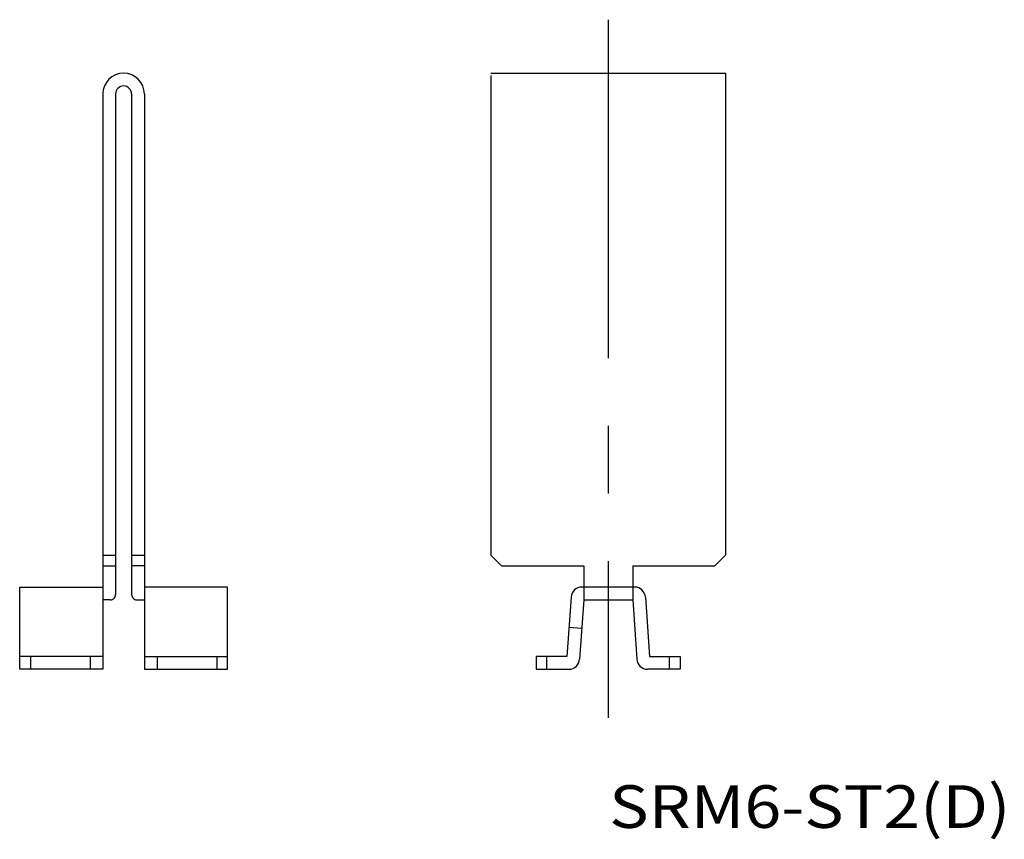
# Model space of a CAD drawing. Extents: x 3119.7 to 3212.1, y 513.9 to 590.8.
import ezdxf
from ezdxf.enums import TextEntityAlignment as Align

# ---------------------------------------------------------------- set-up
doc = ezdxf.new("R2010")
doc.units = 0
doc.linetypes.add('CENTER', pattern=[50.8, 31.75, -6.35, 6.35, -6.35])
doc.linetypes.add('DASHED', pattern=[19.05, 12.7, -6.35])
doc.layers.add('2', color=7, linetype='CONTINUOUS')
doc.layers.add('3', color=7, linetype='CONTINUOUS')
doc.styles.add('MDRAFSTD', font='TXT', dxfattribs={"bigfont": 'BIGFONT'})

msp = doc.modelspace()

# ---------------------------------------------------------------- linework, layer by layer
at = {"layer": '2', "color": 7, "linetype": 'CENTER'}
msp.add_line((3174.91093, 590.805298), (3174.91093, 525.321147), dxfattribs=at)
at = {"layer": '2', "color": 7, "linetype": 'CONTINUOUS'}
for p, q in [((3163.91093, 585.784199), (3185.91093, 585.784211)), ((3185.91093, 585.784211), (3185.910929, 540.584201)), ((3163.91093, 585.58419), (3163.91093, 540.584201)), ((3127.495463, 583.836485), (3127.495463, 538.086473)), ((3128.695461, 583.836485), (3128.695461, 536.886478)), ((3130.195461, 583.836485), (3130.195461, 536.886485)), ((3131.39546, 583.836485), (3131.39546, 562.101893)), ((3131.39546, 562.101893), (3131.395449, 537.586473)), ((3127.495462, 540.586473), (3128.695461, 540.586473)), ((3130.195461, 540.586473), (3131.39545, 540.586473)), ((3164.91093, 539.584201), (3163.91093, 540.584201)), ((3184.910928, 539.584201), (3185.910929, 540.584201)), ((3127.495462, 539.586473), (3128.695461, 539.586473)), ((3131.39546, 539.586473), (3130.195461, 539.586473)), ((3164.91093, 539.584201), (3172.610791, 539.584201)), ((3172.610791, 539.584201), (3172.610791, 537.584201)), ((3177.21093, 539.584201), (3177.211068, 537.584201)), ((3177.21093, 539.584201), (3184.910928, 539.584201)), ((3127.495457, 538.084186), (3127.495462, 536.386485)), ((3131.395466, 538.084186), (3131.395404, 529.886479)), ((3119.695436, 537.586473), (3127.495462, 537.586473)), ((3119.695466, 529.886479), (3119.695436, 537.586473)), ((3139.195461, 537.586473), (3131.395462, 537.586473)), ((3139.195461, 529.886479), (3139.195491, 537.586473)), ((3177.397562, 537.584201), (3172.424297, 537.584201)), ((3127.495462, 536.386485), (3127.495518, 529.886479)), ((3128.195456, 536.386478), (3127.495462, 536.386485)), ((3130.695466, 536.386478), (3131.395461, 536.386485)), ((3171.426685, 536.653266), (3171.041134, 531.084201)), ((3172.61093, 536.384203), (3172.225378, 530.815136)), ((3172.61093, 536.384201), (3177.21093, 536.384201)), ((3177.21093, 536.384203), (3177.59648, 530.815136)), ((3178.395175, 536.653266), (3178.780725, 531.084201)), ((3171.231185, 533.829377), (3172.428319, 533.746499)), ((3127.495524, 531.086479), (3119.695461, 531.086479)), ((3120.695439, 531.086479), (3120.695439, 529.886479)), ((3126.295461, 531.086479), (3126.295472, 529.886479)), ((3131.395398, 531.086479), (3139.195461, 531.086479)), ((3132.595461, 531.086479), (3132.595451, 529.886479)), ((3138.195489, 531.086479), (3138.195489, 529.886479)), ((3171.041134, 531.084201), (3168.16093, 531.084201)), ((3168.16093, 531.084201), (3168.16093, 529.884201)), ((3169.160931, 529.884201), (3169.160931, 531.084201)), ((3178.780725, 531.084201), (3181.66093, 531.084201)), ((3180.660928, 529.884201), (3180.660928, 531.084201)), ((3181.66093, 531.084201), (3181.66093, 529.884201)), ((3127.495518, 529.886479), (3119.695466, 529.886479)), ((3131.395404, 529.886479), (3139.195461, 529.886479)), ((3168.16093, 529.884201), (3171.227767, 529.884201)), ((3181.66093, 529.884201), (3178.594093, 529.884201))]:
    msp.add_line(p, q, dxfattribs=at)
at = {"layer": '2', "color": 7, "linetype": 'DASHED'}
for p, q in [((3172.610791, 537.584203), (3172.610791, 536.384203)), ((3177.21093, 537.584203), (3177.21093, 536.384203))]:
    msp.add_line(p, q, dxfattribs=at)
at = {"layer": '2', "color": 7, "linetype": 'CONTINUOUS'}
for centre, radius, start, end in [((3129.445461, 583.836485), 1.949998, 0, 180), ((3129.445461, 583.836485), 0.75, 0, 180), ((3128.195461, 536.886478), 0.5, 269.999445, 0), ((3130.695461, 536.886478), 0.5, 180, 270.000555), ((3172.424297, 536.584201), 1, 90, 176.03969), ((3177.397562, 536.584201), 1, 3.96031, 90), ((3171.227767, 530.884201), 1, 270, 356.03969), ((3178.594093, 530.884201), 1, 183.96031, 270)]:
    msp.add_arc(centre, radius, start, end, dxfattribs=at)

# ---------------------------------------------------------------- texts
at = {"layer": '3', "color": 7, "linetype": 'CONTINUOUS', "style": 'MDRAFSTD', "width": 1.307087}
msp.add_text('SRM6-ST2(D)', height=4, dxfattribs=at).set_placement((3175, 515), (3212.644094, 515), align=Align.FIT)

doc.saveas('drawing.dxf')
